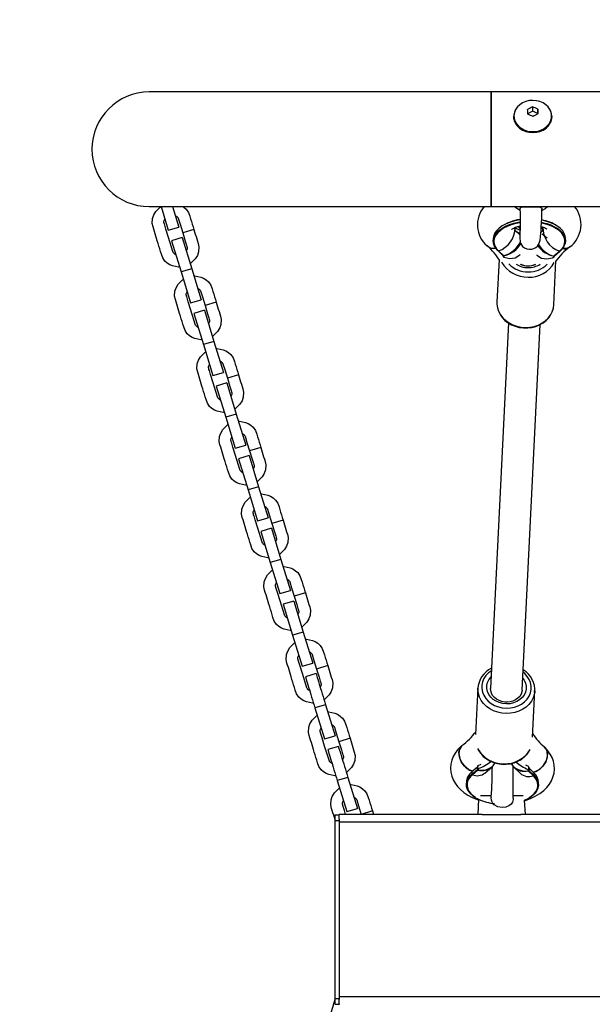
# Model space of a CAD drawing. Units: millimetres. Extents: x -4534 to 4839, y -3372 to 3798.
# Drawn here: x -1136 to -834, y 1848 to 2366 of the extents above; entities that cross this region are included whole.
import ezdxf

# ---------------------------------------------------------------- set-up
doc = ezdxf.new("R2010")
doc.units = ezdxf.units.MM
doc.layers.add('Opvangzone', color=7, linetype='Continuous', true_color=0x00a19a)
doc.layers.add('Toestel 2D', color=7, linetype='Continuous', lineweight=20)

# ---------------------------------------------------------------- blocks, each defined once
blk = doc.blocks.new('SPK-18008')
at = {"layer": 'Opvangzone', "linetype": 'Continuous', "lineweight": 25}
blk.add_arc((-1067.4, 2297.96), 1500, 90, 180, dxfattribs=at)
at = {"layer": 'Toestel 2D', "linetype": 'Continuous', "lineweight": 25}
for p, q in [((-887.4, 2328.11), (-1067.4, 2328.11)), ((752.6, 2328.11), (-887.4, 2328.11)), ((-887.4, 2267.81), (-887.4, 2328.11)), ((-887.4, 2328.11), (-887.4, 2297.96)), ((-865.54, 2317.92), (-867.99, 2316.62)), ((-865.54, 2320.23), (-865.54, 2317.92)), ((-862.82, 2316.75), (-865.54, 2317.92)), ((-862.82, 2319.07), (-862.82, 2316.75)), ((-862.81, 2316.48), (-862.82, 2316.75)), ((-875.4, 2315.32), (-875.4, 2314.99)), ((-855.4, 2314.99), (-855.4, 2315.32)), ((-887.4, 2297.96), (-887.4, 2267.81)), ((-1067.4, 2267.81), (-887.4, 2267.81)), ((-1061.17, 2267.74), (-1057.35, 2255.31)), ((-1055.08, 2267.81), (-1051.76, 2257.03)), ((-887.4, 2267.81), (752.6, 2267.81)), ((-1057.35, 2255.31), (-1051.76, 2257.03)), ((-1043.87, 2255.7), (-1049.75, 2253.9)), ((-874.67, 2255.24), (-874.69, 2256.92)), ((-874.67, 2255.24), (-872.29, 2252.96)), ((-861.07, 2254.26), (-860.07, 2255.12)), ((-860.07, 2255.12), (-860.09, 2256.8)), ((-1050.04, 2251.44), (-1055.63, 2249.72)), ((-1055.63, 2249.72), (-1050.62, 2233.4)), ((-1050.04, 2251.44), (-1045.03, 2235.11)), ((-886.2, 2250.8), (-886.19, 2249.62)), ((-848.19, 2249.96), (-848.2, 2251.14)), ((-883.7, 2244.53), (-881.1, 2242.04)), ((-883.49, 2244.5), (-880.89, 2242.01)), ((-854.23, 2241.8), (-851.39, 2244.24)), ((-854.03, 2241.82), (-851.19, 2244.26)), ((-883.19, 2239.99), (-884.29, 2217.57)), ((-881.11, 2242.05), (-881.04, 2241.57)), ((-881.11, 2242.04), (-881.1, 2242.04)), ((-880.89, 2242.01), (-880.84, 2241.95)), ((-880.84, 2241.95), (-880.83, 2241.93)), ((-880.83, 2241.93), (-880.81, 2241.88)), ((-880.81, 2241.88), (-880.71, 2241.19)), ((-854.49, 2240.98), (-854.32, 2241.66)), ((-854.33, 2216.1), (-853.19, 2239.17)), ((-854.32, 2241.66), (-854.3, 2241.72)), ((-854.3, 2241.72), (-854.28, 2241.74)), ((-854.28, 2241.74), (-854.23, 2241.8)), ((-854.15, 2241.33), (-854.03, 2241.82)), ((-854.04, 2241.82), (-854.04, 2241.82)), ((-1045.03, 2235.11), (-1050.62, 2233.4)), ((-1050.62, 2233.4), (-1045.6, 2217.07)), ((-1045.03, 2235.11), (-1040.01, 2218.79)), ((-1045.6, 2217.07), (-1040.01, 2218.79)), ((-1032.12, 2217.47), (-1038, 2215.66)), ((-1038.29, 2213.2), (-1043.88, 2211.49)), ((-1038.29, 2213.2), (-1033.28, 2196.88)), ((-1043.88, 2211.49), (-1038.87, 2195.16)), ((-878.18, 2206.53), (-887.65, 2014.16)), ((-870.97, 2013.34), (-861.5, 2205.71)), ((-1033.28, 2196.88), (-1038.87, 2195.16)), ((-1033.28, 2196.88), (-1028.26, 2180.56)), ((-1038.87, 2195.16), (-1033.85, 2178.84)), ((-1033.85, 2178.84), (-1028.26, 2180.56)), ((-1020.37, 2179.23), (-1026.25, 2177.43)), ((-1026.54, 2174.97), (-1032.13, 2173.25)), ((-1032.13, 2173.25), (-1027.11, 2156.93)), ((-1026.54, 2174.97), (-1021.53, 2158.64)), ((-1021.53, 2158.64), (-1027.11, 2156.93)), ((-1027.11, 2156.93), (-1022.1, 2140.6)), ((-1021.53, 2158.64), (-1016.51, 2142.32)), ((-1022.1, 2140.6), (-1016.51, 2142.32)), ((-1008.62, 2141), (-1014.5, 2139.19)), ((-1014.79, 2136.73), (-1020.38, 2135.02)), ((-1020.38, 2135.02), (-1015.36, 2118.69)), ((-1014.79, 2136.73), (-1009.78, 2120.41)), ((-1009.78, 2120.41), (-1015.36, 2118.69)), ((-1009.78, 2120.41), (-1004.76, 2104.08)), ((-1015.36, 2118.69), (-1010.35, 2102.37)), ((-1010.35, 2102.37), (-1004.76, 2104.08)), ((-1003.04, 2098.5), (-1008.63, 2096.78)), ((-1003.04, 2098.5), (-998.03, 2082.17)), ((-996.87, 2102.76), (-1002.75, 2100.96)), ((-1008.63, 2096.78), (-1003.61, 2080.46)), ((-998.03, 2082.17), (-1003.61, 2080.46)), ((-1003.61, 2080.46), (-998.6, 2064.13)), ((-998.03, 2082.17), (-993.01, 2065.85)), ((-998.6, 2064.13), (-993.01, 2065.85)), ((-985.12, 2064.53), (-991, 2062.72)), ((-991.29, 2060.26), (-996.88, 2058.55)), ((-996.88, 2058.55), (-991.86, 2042.22)), ((-991.29, 2060.26), (-986.28, 2043.94)), ((-986.28, 2043.94), (-991.86, 2042.22)), ((-991.86, 2042.22), (-986.85, 2025.9)), ((-986.28, 2043.94), (-981.26, 2027.61)), ((-986.85, 2025.9), (-981.26, 2027.61)), ((-973.37, 2026.29), (-979.25, 2024.48)), ((-979.54, 2022.03), (-985.13, 2020.31)), ((-894.29, 2014.49), (-895.49, 1990.07)), ((-894.3, 2014.02), (-894.29, 2014.49)), ((-865.53, 1988.59), (-864.33, 2013.01)), ((-974.53, 2005.7), (-980.11, 2003.99)), ((-974.53, 2005.7), (-969.51, 1989.38)), ((-980.11, 2003.99), (-975.1, 1987.66)), ((-975.1, 1987.66), (-969.51, 1989.38)), ((-961.62, 1988.06), (-967.5, 1986.25)), ((-967.79, 1983.79), (-973.38, 1982.08)), ((-894.1, 1973.74), (-892.56, 1974.47)), ((-869.32, 1974.09), (-867.84, 1973.29)), ((-894.6, 1972.78), (-897.44, 1970.36)), ((-897.44, 1969.18), (-894.6, 1971.6)), ((-897.44, 1970.36), (-897.44, 1969.18)), ((-894.54, 1972.91), (-897.38, 1970.5)), ((-894.34, 1971.25), (-897.18, 1968.84)), ((-894.57, 1972.8), (-894.6, 1972.78)), ((-894.6, 1971.6), (-894.6, 1972.78)), ((-894.6, 1971.6), (-894.58, 1971.62)), ((-894.58, 1971.62), (-894.57, 1971.63)), ((-894.57, 1972.8), (-894.56, 1972.81)), ((-894.56, 1971.66), (-894.57, 1971.63)), ((-894.55, 1972.84), (-894.56, 1971.66)), ((-894.56, 1972.81), (-894.55, 1972.84)), ((-894.56, 1971.66), (-894.43, 1972.17)), ((-894.42, 1973.4), (-894.55, 1972.89)), ((-894.42, 1973.35), (-894.55, 1972.84)), ((-894.43, 1972.17), (-894.42, 1973.35)), ((-894.29, 1971.31), (-894.34, 1971.25)), ((-894.28, 1971.33), (-894.29, 1971.31)), ((-894.25, 1971.39), (-894.28, 1971.33)), ((-894.08, 1972.07), (-894.25, 1971.39)), ((-890.6, 1969.76), (-887.05, 1972.78)), ((-875.64, 1973.14), (-875.8, 1973.1)), ((-875.35, 1972.8), (-872.08, 1969.64)), ((-872.08, 1969.64), (-872.08, 1969.64)), ((-867.76, 1970.93), (-867.87, 1971.61)), ((-867.74, 1970.87), (-867.76, 1970.93)), ((-867.73, 1970.85), (-867.74, 1970.87)), ((-867.69, 1970.79), (-867.73, 1970.85)), ((-865.09, 1968.28), (-867.69, 1970.79)), ((-867.45, 1972.4), (-867.53, 1972.91)), ((-867.53, 1972.88), (-867.53, 1971.7)), ((-867.45, 1972.37), (-867.53, 1972.88)), ((-867.53, 1971.7), (-867.45, 1971.19)), ((-864.86, 1969.93), (-867.46, 1972.43)), ((-867.45, 1972.37), (-867.45, 1972.4)), ((-867.45, 1971.19), (-867.45, 1972.37)), ((-867.45, 1972.37), (-867.44, 1972.34)), ((-867.44, 1971.16), (-867.45, 1971.19)), ((-867.43, 1972.33), (-867.44, 1972.34)), ((-867.44, 1971.15), (-867.44, 1971.16)), ((-867.44, 1971.15), (-867.42, 1971.12)), ((-867.41, 1972.3), (-867.43, 1972.33)), ((-867.41, 1972.3), (-867.42, 1971.12)), ((-867.42, 1971.12), (-864.82, 1968.61)), ((-864.81, 1969.79), (-867.41, 1972.3)), ((-864.81, 1969.79), (-864.82, 1968.61)), ((-962.78, 1967.47), (-968.36, 1965.75)), ((-968.36, 1965.75), (-963.35, 1949.43)), ((-962.78, 1967.47), (-957.76, 1951.14)), ((-900.38, 1964.9), (-900.39, 1963.72)), ((-862.39, 1963.56), (-862.38, 1964.73)), ((-893.91, 1955.92), (-894.31, 1947.96)), ((-893.01, 1957.96), (-887.1, 1957.96)), ((-875.84, 1957.96), (-870.55, 1957.96)), ((-869.31, 1947.96), (-869.68, 1955.47)), ((-891.97, 1947.96), (-967.4, 1947.96)), ((-967.4, 1947.96), (-967.4, 1947.69)), ((-963.35, 1949.43), (-957.76, 1951.14)), ((-949.87, 1949.82), (-955.75, 1948.01)), ((-949.87, 1949.82), (-949.3, 1947.96)), ((-891.97, 1947.96), (-871.65, 1947.96)), ((-625.97, 1947.96), (-871.65, 1947.96)), ((-969.4, 1947.76), (-967.4, 1947.76)), ((-969.4, 1944.76), (-969.4, 1947.76)), ((-969.4, 1851.16), (-969.4, 1944.76)), ((-969.4, 1944.76), (-967.4, 1944.76)), ((-967.4, 1945.41), (-967.4, 1947.69)), ((-967.4, 1945.41), (-967.4, 1943.96)), ((832.6, 1943.96), (-967.4, 1943.96)), ((-967.4, 1943.96), (-967.4, 1851.96)), ((-969.4, 1851.16), (-967.4, 1851.16)), ((-969.4, 1848.16), (-969.4, 1851.16)), ((832.6, 1851.96), (-967.4, 1851.96)), ((-967.4, 1851.96), (-967.4, 1850.52)), ((-967.4, 1848.23), (-967.4, 1850.52)), ((-969.4, 1848.16), (-967.4, 1848.16)), ((-967.4, 1848.23), (-967.4, 1847.96))]:
    blk.add_line(p, q, dxfattribs=at)
at = {"layer": 'Toestel 2D', "linetype": 'Continuous', "lineweight": 25, "flags": 128}
for points in [[(-870.74, 2322.36), (-872.23, 2321.4), (-873.47, 2320.22), (-874.42, 2318.87), (-875.04, 2317.39), (-875.31, 2315.84), (-875.23, 2314.28), (-874.79, 2312.76), (-874.01, 2311.34), (-872.92, 2310.06), (-871.55, 2308.98), (-869.97, 2308.13), (-868.22, 2307.54), (-866.37, 2307.24), (-864.48, 2307.24), (-862.63, 2307.53), (-860.88, 2308.11), (-859.29, 2308.95), (-857.92, 2310.03), (-856.82, 2311.3), (-856.03, 2312.72), (-855.58, 2314.24), (-855.49, 2315.8), (-855.75, 2317.35), (-856.36, 2318.83), (-857.3, 2320.18), (-858.53, 2321.37), (-860.01, 2322.34), (-861.69, 2323.06), (-863.5, 2323.5), (-865.37, 2323.66), (-867.25, 2323.51), (-869.06, 2323.08), (-870.74, 2322.36)], [(-855.4, 2315.32), (-855.51, 2314.12), (-855.96, 2312.59), (-856.75, 2311.15), (-857.86, 2309.87), (-859.24, 2308.79), (-860.84, 2307.94), (-862.61, 2307.36), (-864.48, 2307.06), (-866.38, 2307.07), (-868.24, 2307.37), (-870.01, 2307.96), (-871.6, 2308.81), (-872.97, 2309.91), (-874.07, 2311.19), (-874.86, 2312.63), (-875.3, 2314.16), (-875.4, 2315.32)], [(-875.4, 2314.99), (-875.39, 2314.62), (-875.12, 2313.06), (-874.51, 2311.57), (-873.56, 2310.2), (-872.32, 2309.01), (-870.83, 2308.03), (-869.14, 2307.3), (-867.32, 2306.85), (-865.43, 2306.7), (-863.53, 2306.85), (-861.71, 2307.29), (-860.02, 2308)], [(-1051.42, 2236.03), (-1051.89, 2235.97), (-1055.1, 2236.58), (-1056.5, 2237.2), (-1057.86, 2238.09), (-1059.08, 2239.14), (-1060.27, 2240.83), (-1060.96, 2242.71), (-1061.4, 2244.13), (-1061.83, 2245.54), (-1062.27, 2246.96), (-1062.7, 2248.37), (-1063.14, 2249.78), (-1063.51, 2251), (-1063.88, 2252.21), (-1064.25, 2253.42), (-1064.63, 2254.63), (-1065, 2255.84), (-1065.37, 2257.05), (-1065.79, 2258.81), (-1065.62, 2261.5), (-1064.99, 2263.36), (-1063.9, 2265.22), (-1061.59, 2267.53), (-1061.17, 2267.74)], [(-1049.78, 2267.81), (-1049.15, 2267.4), (-1047.93, 2266.34), (-1046.74, 2264.67), (-1046.04, 2262.77), (-1045.61, 2261.36), (-1045.17, 2259.95), (-1044.74, 2258.53), (-1044.3, 2257.12), (-1043.87, 2255.7)], [(-872.02, 2265.71), (-873.83, 2266.72), (-875.23, 2267.81)], [(-872.27, 2257.54), (-872.29, 2255.38), (-872.29, 2253.06), (-872.25, 2251.28), (-872.06, 2249.31), (-871.83, 2248.49), (-871.41, 2247.65), (-870.73, 2246.83), (-869.78, 2246.1), (-868.58, 2245.57), (-867.22, 2245.33), (-865.88, 2245.42), (-864.79, 2245.75), (-863.78, 2246.3), (-862.94, 2247.03), (-862.32, 2247.84), (-861.78, 2249.02), (-861.52, 2250.1), (-861.28, 2251.79), (-861.1, 2253.78), (-861.01, 2255.28), (-860.91, 2257.08), (-860.8, 2259.43), (-860.71, 2261.57), (-860.63, 2264.04), (-860.56, 2266.43)], [(-872.14, 2266.34), (-872.13, 2264.44), (-872.12, 2262.37), (-872.12, 2260.75), (-872.12, 2259.14), (-872.12, 2257.6), (-872.13, 2256.08), (-872.15, 2254), (-872.14, 2252.78), (-872.08, 2252.55), (-872.04, 2252.55)], [(-872.05, 2266.34), (-872.08, 2266.82), (-871.67, 2267.33), (-870.86, 2267.59), (-869.72, 2267.67), (-868.12, 2267.66), (-866.08, 2267.63), (-863.89, 2267.63), (-862.02, 2267.57), (-861.1, 2267.35), (-860.62, 2266.88), (-860.59, 2266.43)], [(-857.42, 2267.81), (-858.96, 2266.6), (-860.76, 2265.62)], [(-1053.43, 2242.56), (-1053.64, 2242.65), (-1054.13, 2242.99), (-1054.45, 2243.24), (-1054.62, 2243.39), (-1054.77, 2243.6), (-1054.94, 2244.07), (-1057.25, 2251.59), (-1058.56, 2255.83), (-1059.21, 2257.96), (-1059.41, 2258.63), (-1059.5, 2258.92), (-1059.56, 2259.1), (-1059.69, 2259.59), (-1059.68, 2259.86), (-1059.63, 2260.08), (-1059.14, 2261.13)], [(-1053.58, 2262.93), (-1053.36, 2262.84), (-1052.87, 2262.5), (-1052.55, 2262.25), (-1052.39, 2262.1), (-1052.23, 2261.88), (-1052.16, 2261.71), (-1052.13, 2261.6), (-1051.15, 2258.45), (-1049.75, 2253.9)], [(-872.14, 2260.85), (-873.06, 2260.7), (-875.45, 2260.16), (-877.7, 2259.46), (-879.75, 2258.6), (-881.57, 2257.6), (-883.12, 2256.47), (-884.38, 2255.24), (-885.32, 2253.94), (-885.93, 2252.58), (-886.19, 2251.19), (-886.2, 2250.8)], [(-883.76, 2244.67), (-884.87, 2245.92), (-885.65, 2247.25), (-886.09, 2248.62), (-886.18, 2250.01), (-885.92, 2251.4), (-885.31, 2252.76), (-884.37, 2254.07), (-883.11, 2255.29), (-881.56, 2256.42), (-879.74, 2257.42), (-877.69, 2258.28), (-875.44, 2258.98), (-873.05, 2259.52), (-872.16, 2259.67)], [(-872.14, 2259.24), (-874.38, 2258.81), (-876.72, 2258.16), (-878.88, 2257.34), (-880.81, 2256.37), (-882.47, 2255.26), (-883.82, 2254.03), (-884.85, 2252.72), (-885.53, 2251.35), (-885.85, 2249.94), (-885.86, 2248.99)], [(-860.78, 2259.5), (-860.38, 2259.42), (-858.03, 2258.85), (-855.86, 2258.11), (-853.9, 2257.21), (-852.18, 2256.18), (-850.74, 2255.03), (-849.6, 2253.79), (-848.79, 2252.47), (-848.31, 2251.1), (-848.19, 2249.71), (-848.42, 2248.32), (-848.99, 2246.95), (-849.9, 2245.64), (-851.13, 2244.4)], [(-848.51, 2250.02), (-848.67, 2251.05), (-849.22, 2252.44), (-850.12, 2253.76), (-851.35, 2255.01), (-852.9, 2256.14), (-854.73, 2257.15), (-856.8, 2258), (-859.08, 2258.69), (-860.76, 2259.06)], [(-848.2, 2251.14), (-848.33, 2252.28), (-848.8, 2253.65), (-849.61, 2254.97), (-850.75, 2256.21), (-852.19, 2257.36), (-853.91, 2258.39), (-855.87, 2259.28), (-858.04, 2260.02), (-860.39, 2260.6), (-860.69, 2260.66)], [(-1049.75, 2253.9), (-1048.45, 2249.65), (-1047.8, 2247.53), (-1047.59, 2246.86), (-1047.5, 2246.56), (-1047.45, 2246.39), (-1047.32, 2245.9), (-1047.33, 2245.63), (-1047.38, 2245.41), (-1047.87, 2244.36)], [(-1043.87, 2255.7), (-1043.5, 2254.49), (-1043.12, 2253.28), (-1042.75, 2252.07), (-1042.38, 2250.86), (-1042.01, 2249.65), (-1041.64, 2248.43), (-1041.21, 2246.68), (-1041.39, 2243.99), (-1042.02, 2242.13), (-1043.11, 2240.26), (-1045.41, 2237.96), (-1045.84, 2237.75)], [(-876.53, 2255.75), (-876.53, 2255.74), (-876.4, 2255.86), (-876.02, 2256.12), (-875.37, 2256.48), (-874.46, 2256.88), (-873.3, 2257.28), (-872.12, 2257.58)], [(-872.28, 2256.49), (-872.33, 2256.58), (-873.01, 2257.36)], [(-860.07, 2255.12), (-860.66, 2254.67), (-860.93, 2254.5)], [(-860.9, 2257.29), (-860.5, 2257.17), (-859.42, 2256.76), (-858.63, 2256.38), (-858.15, 2256.07), (-857.96, 2255.92), (-857.97, 2255.93)], [(-860.09, 2256.8), (-860.68, 2256.36), (-860.83, 2256.26)], [(-845.89, 2246.58), (-845.95, 2246.5), (-847.75, 2245.65), (-849.92, 2245.64)], [(-880.71, 2241.19), (-877.57, 2240.41), (-874.68, 2240.83), (-872.21, 2242.39), (-872.13, 2242.52)], [(-863.35, 2242.46), (-863.19, 2242.24), (-860.75, 2240.72), (-857.95, 2240.24), (-855, 2240.78), (-854.49, 2240.98)], [(-854.04, 2241.81), (-854.04, 2241.81), (-854.03, 2241.82)], [(-1039.67, 2197.79), (-1040.14, 2197.73), (-1043.35, 2198.35), (-1044.75, 2198.96), (-1046.11, 2199.86), (-1047.33, 2200.91), (-1048.52, 2202.59), (-1049.21, 2204.48), (-1049.65, 2205.89), (-1050.08, 2207.31), (-1050.52, 2208.72), (-1050.95, 2210.13), (-1051.39, 2211.55), (-1051.76, 2212.76), (-1052.13, 2213.97), (-1052.5, 2215.18), (-1052.88, 2216.4), (-1053.25, 2217.6), (-1053.62, 2218.82), (-1054.04, 2220.57), (-1053.87, 2223.26), (-1053.24, 2225.12), (-1052.14, 2226.99), (-1049.84, 2229.3), (-1049.42, 2229.51)], [(-1043.83, 2231.22), (-1043.36, 2231.29), (-1040.16, 2230.67), (-1038.76, 2230.06), (-1037.4, 2229.16), (-1036.18, 2228.11), (-1034.99, 2226.43), (-1034.29, 2224.54), (-1033.86, 2223.12), (-1033.42, 2221.71), (-1032.99, 2220.3), (-1032.55, 2218.88), (-1032.12, 2217.47)], [(-1041.68, 2204.32), (-1041.89, 2204.42), (-1042.38, 2204.75), (-1042.7, 2205), (-1042.87, 2205.15), (-1043.02, 2205.37), (-1043.19, 2205.84), (-1045.5, 2213.36), (-1046.81, 2217.6), (-1047.46, 2219.72), (-1047.66, 2220.39), (-1047.75, 2220.69), (-1047.81, 2220.86), (-1047.94, 2221.36), (-1047.93, 2221.62), (-1047.87, 2221.84), (-1047.39, 2222.89)], [(-1041.83, 2224.69), (-1041.61, 2224.6), (-1041.12, 2224.26), (-1040.8, 2224.01), (-1040.64, 2223.87), (-1040.48, 2223.64), (-1040.41, 2223.47), (-1040.38, 2223.37), (-1039.4, 2220.21), (-1038, 2215.66)], [(-1032.12, 2217.47), (-1031.75, 2216.26), (-1031.37, 2215.05), (-1031, 2213.83), (-1030.63, 2212.62), (-1030.26, 2211.41), (-1029.89, 2210.2), (-1029.46, 2208.44), (-1029.64, 2205.75), (-1030.27, 2203.9), (-1031.36, 2202.03), (-1033.66, 2199.72), (-1034.09, 2199.51)], [(-884.25, 2217.79), (-884.29, 2216.39), (-884.02, 2214.52), (-883.45, 2212.71), (-882.59, 2210.99), (-881.45, 2209.38), (-880.05, 2207.93), (-878.42, 2206.67), (-876.6, 2205.62), (-874.62, 2204.8), (-872.53, 2204.24), (-870.37, 2203.94), (-869.23, 2203.9)], [(-884.29, 2217.57), (-884.29, 2216.47), (-884.01, 2214.55), (-883.38, 2212.68), (-882.43, 2210.91), (-881.17, 2209.28), (-879.62, 2207.82), (-877.84, 2206.58), (-875.86, 2205.58), (-873.72, 2204.84), (-871.49, 2204.38), (-869.2, 2204.21)], [(-1038, 2215.66), (-1036.7, 2211.42), (-1036.05, 2209.29), (-1035.84, 2208.63), (-1035.75, 2208.33), (-1035.7, 2208.15), (-1035.57, 2207.66), (-1035.57, 2207.39), (-1035.63, 2207.18), (-1036.12, 2206.13)], [(-869.23, 2203.9), (-868.03, 2203.93), (-865.87, 2204.2), (-863.77, 2204.74), (-861.8, 2205.54), (-859.98, 2206.58), (-858.36, 2207.85), (-856.97, 2209.32), (-855.86, 2210.94), (-855.03, 2212.69), (-854.52, 2214.53), (-854.35, 2216.07)], [(-869.2, 2204.21), (-866.91, 2204.34), (-864.68, 2204.77), (-862.55, 2205.47), (-860.59, 2206.44), (-858.83, 2207.66), (-857.32, 2209.09), (-856.08, 2210.7), (-855.16, 2212.46), (-854.57, 2214.31), (-854.33, 2216.1)], [(-1032.08, 2192.99), (-1031.61, 2193.05), (-1028.41, 2192.43), (-1027.01, 2191.82), (-1025.64, 2190.93), (-1024.43, 2189.87), (-1023.24, 2188.19), (-1022.54, 2186.3), (-1022.11, 2184.89), (-1021.67, 2183.48), (-1021.24, 2182.06), (-1020.8, 2180.65), (-1020.37, 2179.23)], [(-1027.92, 2159.56), (-1028.39, 2159.49), (-1031.6, 2160.11), (-1033, 2160.73), (-1034.36, 2161.62), (-1035.58, 2162.67), (-1036.77, 2164.36), (-1037.46, 2166.24), (-1037.9, 2167.66), (-1038.33, 2169.07), (-1038.77, 2170.49), (-1039.2, 2171.9), (-1039.64, 2173.31), (-1040.01, 2174.52), (-1040.38, 2175.74), (-1040.75, 2176.95), (-1041.13, 2178.16), (-1041.5, 2179.37), (-1041.87, 2180.58), (-1042.29, 2182.34), (-1042.12, 2185.03), (-1041.49, 2186.89), (-1040.39, 2188.75), (-1038.09, 2191.06), (-1037.67, 2191.27)], [(-1030.08, 2186.46), (-1029.86, 2186.37), (-1029.37, 2186.03), (-1029.05, 2185.78), (-1028.89, 2185.63), (-1028.73, 2185.41), (-1028.66, 2185.24), (-1028.63, 2185.13), (-1027.65, 2181.98), (-1026.25, 2177.43)], [(-1029.93, 2166.09), (-1030.14, 2166.18), (-1030.63, 2166.52), (-1030.95, 2166.77), (-1031.12, 2166.92), (-1031.27, 2167.13), (-1031.44, 2167.6), (-1033.75, 2175.12), (-1035.05, 2179.36), (-1035.71, 2181.49), (-1035.91, 2182.15), (-1036, 2182.45), (-1036.06, 2182.63), (-1036.19, 2183.12), (-1036.18, 2183.39), (-1036.12, 2183.61), (-1035.64, 2184.66)], [(-1026.25, 2177.43), (-1024.95, 2173.18), (-1024.3, 2171.06), (-1024.09, 2170.39), (-1024, 2170.09), (-1023.95, 2169.92), (-1023.82, 2169.43), (-1023.82, 2169.16), (-1023.88, 2168.94), (-1024.37, 2167.89)], [(-1020.37, 2179.23), (-1020, 2178.02), (-1019.62, 2176.81), (-1019.25, 2175.6), (-1018.88, 2174.39), (-1018.51, 2173.18), (-1018.13, 2171.96), (-1017.71, 2170.21), (-1017.89, 2167.52), (-1018.52, 2165.66), (-1019.61, 2163.79), (-1021.91, 2161.49), (-1022.34, 2161.27)], [(-1016.17, 2121.32), (-1016.64, 2121.26), (-1019.85, 2121.88), (-1021.25, 2122.49), (-1022.61, 2123.38), (-1023.83, 2124.44), (-1025.02, 2126.12), (-1025.71, 2128.01), (-1026.15, 2129.42), (-1026.58, 2130.84), (-1027.02, 2132.25), (-1027.45, 2133.66), (-1027.89, 2135.08), (-1028.26, 2136.29), (-1028.63, 2137.5), (-1029, 2138.71), (-1029.38, 2139.93), (-1029.75, 2141.13), (-1030.12, 2142.35), (-1030.54, 2144.1), (-1030.37, 2146.79), (-1029.74, 2148.65), (-1028.64, 2150.52), (-1026.34, 2152.83), (-1025.92, 2153.04)], [(-1020.33, 2154.75), (-1019.86, 2154.82), (-1016.66, 2154.2), (-1015.26, 2153.59), (-1013.89, 2152.69), (-1012.68, 2151.64), (-1011.49, 2149.96), (-1010.79, 2148.07), (-1010.36, 2146.65), (-1009.92, 2145.24), (-1009.49, 2143.83), (-1009.05, 2142.41), (-1008.62, 2141)], [(-1018.18, 2127.85), (-1018.39, 2127.95), (-1018.88, 2128.28), (-1019.2, 2128.53), (-1019.37, 2128.68), (-1019.52, 2128.9), (-1019.69, 2129.37), (-1022, 2136.89), (-1023.3, 2141.13), (-1023.96, 2143.25), (-1024.16, 2143.92), (-1024.25, 2144.22), (-1024.31, 2144.39), (-1024.43, 2144.89), (-1024.43, 2145.15), (-1024.37, 2145.37), (-1023.89, 2146.42)], [(-1018.32, 2148.22), (-1018.11, 2148.13), (-1017.62, 2147.79), (-1017.3, 2147.54), (-1017.14, 2147.4), (-1016.98, 2147.17), (-1016.91, 2147), (-1016.88, 2146.9), (-1015.9, 2143.74), (-1014.5, 2139.19)], [(-1008.62, 2141), (-1008.25, 2139.79), (-1007.87, 2138.58), (-1007.5, 2137.36), (-1007.13, 2136.15), (-1006.76, 2134.94), (-1006.38, 2133.73), (-1005.96, 2131.97), (-1006.13, 2129.28), (-1006.77, 2127.43), (-1007.86, 2125.56), (-1010.16, 2123.25), (-1010.59, 2123.04)], [(-1014.5, 2139.19), (-1013.2, 2134.95), (-1012.55, 2132.82), (-1012.34, 2132.15), (-1012.25, 2131.86), (-1012.2, 2131.68), (-1012.07, 2131.19), (-1012.07, 2130.92), (-1012.13, 2130.71), (-1012.62, 2129.66)], [(-1004.42, 2083.09), (-1004.89, 2083.02), (-1008.09, 2083.64), (-1009.5, 2084.26), (-1010.86, 2085.15), (-1012.08, 2086.2), (-1013.27, 2087.89), (-1013.96, 2089.77), (-1014.4, 2091.19), (-1014.83, 2092.6), (-1015.27, 2094.01), (-1015.7, 2095.43), (-1016.14, 2096.84), (-1016.51, 2098.05), (-1016.88, 2099.27), (-1017.25, 2100.48), (-1017.63, 2101.69), (-1018, 2102.9), (-1018.37, 2104.11), (-1018.79, 2105.87), (-1018.62, 2108.56), (-1017.99, 2110.42), (-1016.89, 2112.28), (-1014.59, 2114.59), (-1014.17, 2114.8)], [(-1008.58, 2116.52), (-1008.11, 2116.58), (-1004.91, 2115.96), (-1003.51, 2115.35), (-1002.14, 2114.46), (-1000.93, 2113.4), (-999.74, 2111.72), (-999.04, 2109.83), (-998.61, 2108.42), (-998.17, 2107.01), (-997.74, 2105.59), (-997.3, 2104.18), (-996.87, 2102.76)], [(-1006.57, 2109.99), (-1006.36, 2109.9), (-1005.87, 2109.56), (-1005.55, 2109.31), (-1005.39, 2109.16), (-1005.23, 2108.94), (-1005.16, 2108.77), (-1005.13, 2108.66), (-1004.15, 2105.51), (-1002.75, 2100.96)], [(-1006.43, 2089.62), (-1006.64, 2089.71), (-1007.13, 2090.05), (-1007.45, 2090.3), (-1007.62, 2090.45), (-1007.77, 2090.66), (-1007.94, 2091.13), (-1010.25, 2098.65), (-1011.55, 2102.89), (-1012.21, 2105.02), (-1012.41, 2105.68), (-1012.5, 2105.98), (-1012.56, 2106.16), (-1012.68, 2106.65), (-1012.68, 2106.92), (-1012.62, 2107.14), (-1012.14, 2108.19)], [(-1002.75, 2100.96), (-1001.45, 2096.71), (-1000.8, 2094.59), (-1000.59, 2093.92), (-1000.5, 2093.62), (-1000.45, 2093.45), (-1000.32, 2092.96), (-1000.32, 2092.69), (-1000.38, 2092.47), (-1000.87, 2091.42)], [(-996.87, 2102.76), (-996.5, 2101.55), (-996.12, 2100.34), (-995.75, 2099.13), (-995.38, 2097.92), (-995.01, 2096.71), (-994.63, 2095.49), (-994.21, 2093.74), (-994.38, 2091.05), (-995.02, 2089.19), (-996.11, 2087.32), (-998.41, 2085.02), (-998.83, 2084.8)], [(-996.83, 2078.28), (-996.36, 2078.35), (-993.16, 2077.73), (-991.76, 2077.12), (-990.39, 2076.22), (-989.18, 2075.17), (-987.99, 2073.49), (-987.29, 2071.6), (-986.86, 2070.18), (-986.42, 2068.77), (-985.99, 2067.36), (-985.55, 2065.94), (-985.12, 2064.53)], [(-992.67, 2044.85), (-993.14, 2044.79), (-996.34, 2045.41), (-997.75, 2046.02), (-999.11, 2046.91), (-1000.33, 2047.97), (-1001.52, 2049.65), (-1002.21, 2051.54), (-1002.65, 2052.95), (-1003.08, 2054.37), (-1003.52, 2055.78), (-1003.95, 2057.19), (-1004.39, 2058.61), (-1004.76, 2059.82), (-1005.13, 2061.03), (-1005.5, 2062.24), (-1005.87, 2063.46), (-1006.25, 2064.66), (-1006.62, 2065.88), (-1007.04, 2067.63), (-1006.87, 2070.32), (-1006.24, 2072.18), (-1005.14, 2074.05), (-1002.84, 2076.36), (-1002.42, 2076.57)], [(-994.68, 2051.38), (-994.89, 2051.48), (-995.38, 2051.81), (-995.7, 2052.06), (-995.87, 2052.21), (-996.02, 2052.43), (-996.19, 2052.9), (-998.5, 2060.42), (-999.8, 2064.66), (-1000.46, 2066.78), (-1000.66, 2067.45), (-1000.75, 2067.75), (-1000.81, 2067.92), (-1000.93, 2068.41), (-1000.93, 2068.68), (-1000.87, 2068.9), (-1000.39, 2069.95)], [(-994.82, 2071.75), (-994.61, 2071.66), (-994.12, 2071.32), (-993.8, 2071.07), (-993.64, 2070.93), (-993.48, 2070.7), (-993.41, 2070.53), (-993.38, 2070.43), (-992.4, 2067.27), (-991, 2062.72)], [(-991, 2062.72), (-989.7, 2058.48), (-989.05, 2056.35), (-988.84, 2055.68), (-988.75, 2055.39), (-988.7, 2055.21), (-988.57, 2054.72), (-988.57, 2054.45), (-988.63, 2054.24), (-989.12, 2053.19)], [(-985.12, 2064.53), (-984.75, 2063.32), (-984.37, 2062.1), (-984, 2060.89), (-983.63, 2059.68), (-983.26, 2058.47), (-982.88, 2057.26), (-982.46, 2055.5), (-982.63, 2052.81), (-983.27, 2050.96), (-984.36, 2049.09), (-986.66, 2046.78), (-987.08, 2046.57)], [(-980.92, 2006.62), (-981.39, 2006.55), (-984.59, 2007.17), (-986, 2007.79), (-987.36, 2008.68), (-988.58, 2009.73), (-989.76, 2011.42), (-990.46, 2013.3), (-990.9, 2014.72), (-991.33, 2016.13), (-991.77, 2017.54), (-992.2, 2018.96), (-992.63, 2020.37), (-993.01, 2021.58), (-993.38, 2022.8), (-993.75, 2024.01), (-994.12, 2025.22), (-994.5, 2026.43), (-994.87, 2027.64), (-995.29, 2029.4), (-995.12, 2032.09), (-994.48, 2033.95), (-993.39, 2035.81), (-991.09, 2038.12), (-990.67, 2038.33)], [(-985.08, 2040.05), (-984.61, 2040.11), (-981.41, 2039.49), (-980.01, 2038.88), (-978.64, 2037.99), (-977.43, 2036.93), (-976.24, 2035.25), (-975.54, 2033.36), (-975.11, 2031.95), (-974.67, 2030.54), (-974.24, 2029.12), (-973.8, 2027.71), (-973.37, 2026.29)], [(-982.93, 2013.15), (-983.14, 2013.24), (-983.63, 2013.58), (-983.95, 2013.83), (-984.12, 2013.98), (-984.27, 2014.19), (-984.44, 2014.66), (-986.75, 2022.18), (-988.05, 2026.42), (-988.71, 2028.55), (-988.91, 2029.21), (-989, 2029.51), (-989.06, 2029.69), (-989.18, 2030.18), (-989.18, 2030.45), (-989.12, 2030.67), (-988.63, 2031.72)], [(-983.07, 2033.52), (-982.86, 2033.43), (-982.37, 2033.09), (-982.05, 2032.84), (-981.89, 2032.69), (-981.73, 2032.47), (-981.66, 2032.3), (-981.62, 2032.19), (-980.65, 2029.04), (-979.25, 2024.48)], [(-973.37, 2026.29), (-972.99, 2025.08), (-972.62, 2023.87), (-972.25, 2022.66), (-971.88, 2021.45), (-971.51, 2020.24), (-971.13, 2019.02), (-970.71, 2017.27), (-970.88, 2014.58), (-971.52, 2012.72), (-972.61, 2010.85), (-974.91, 2008.55), (-975.33, 2008.33)], [(-979.54, 2022.03), (-979.38, 2021.49), (-978.93, 2020.02), (-978.63, 2019.07), (-978.26, 2017.87), (-977.86, 2016.56), (-977.29, 2014.7), (-976.7, 2012.77), (-976.26, 2011.36), (-975.83, 2009.95), (-975.39, 2008.53), (-974.96, 2007.12), (-974.53, 2005.7)], [(-979.25, 2024.48), (-977.95, 2020.24), (-977.3, 2018.12), (-977.09, 2017.45), (-977, 2017.15), (-976.94, 2016.98), (-976.82, 2016.49), (-976.82, 2016.22), (-976.88, 2016), (-977.37, 2014.95)], [(-887.18, 2023.61), (-887.2, 2023.6), (-888.78, 2022.41), (-890.11, 2021), (-891.14, 2019.43), (-891.84, 2017.74), (-892.2, 2015.96), (-892.21, 2014.15), (-891.86, 2012.37), (-891.17, 2010.65), (-890.16, 2009.04), (-888.85, 2007.59), (-887.27, 2006.34), (-885.48, 2005.32), (-883.52, 2004.56), (-881.44, 2004.08), (-879.3, 2003.89)], [(-879.3, 2003.89), (-877.16, 2004.01), (-875.08, 2004.41), (-873.11, 2005.1), (-871.31, 2006.06), (-869.72, 2007.26), (-868.4, 2008.66), (-867.37, 2010.23), (-866.67, 2011.93), (-866.31, 2013.7), (-866.3, 2015.51), (-866.64, 2017.3), (-867.33, 2019.02), (-868.35, 2020.62), (-869.66, 2022.07), (-870.5, 2022.79)], [(-985.13, 2020.31), (-984.96, 2019.77), (-984.51, 2018.31), (-984.22, 2017.35), (-983.85, 2016.15), (-983.45, 2014.85), (-982.88, 2012.98), (-982.29, 2011.06), (-981.85, 2009.64), (-981.42, 2008.23), (-980.98, 2006.81), (-980.55, 2005.4), (-980.11, 2003.99)], [(-879.29, 2006.12), (-881.19, 2006.3), (-883.03, 2006.78), (-884.73, 2007.52), (-886.25, 2008.52), (-887.53, 2009.73), (-888.53, 2011.11), (-889.22, 2012.62), (-889.56, 2014.21), (-889.55, 2015.81), (-889.2, 2017.39), (-888.5, 2018.87), (-887.49, 2020.22), (-887.34, 2020.38)], [(-870.66, 2019.56), (-869.98, 2018.55), (-869.29, 2017.04), (-868.95, 2015.46), (-868.96, 2013.85), (-869.31, 2012.28), (-870.01, 2010.79), (-871.02, 2009.44), (-872.31, 2008.27), (-873.84, 2007.33), (-875.55, 2006.65), (-877.39, 2006.24), (-879.29, 2006.12)], [(-879.36, 2001.13), (-881.65, 2001.32), (-883.88, 2001.8), (-886.01, 2002.56), (-887.98, 2003.58), (-889.74, 2004.84), (-891.27, 2006.31), (-892.51, 2007.95), (-893.44, 2009.73), (-894.04, 2011.6), (-894.29, 2013.53), (-894.3, 2014.02)], [(-871, 2013.34), (-871.08, 2012.49), (-871.51, 2011.24), (-872.24, 2010.08), (-873.23, 2009.06), (-874.45, 2008.22), (-875.84, 2007.59), (-877.37, 2007.19), (-878.87, 2007.04), (-879.31, 2007.04), (-880.1, 2007.09), (-881.67, 2007.36), (-883.16, 2007.87), (-884.49, 2008.59), (-885.63, 2009.5), (-886.54, 2010.54), (-887.19, 2011.69), (-887.56, 2012.92), (-887.64, 2014.16)], [(-864.39, 2012.23), (-864.6, 2011.09), (-865.21, 2009.24), (-866.16, 2007.49), (-867.41, 2005.89), (-868.95, 2004.48), (-870.72, 2003.28), (-872.7, 2002.33), (-874.83, 2001.64), (-877.07, 2001.24), (-879.36, 2001.13)], [(-864.33, 2013.01), (-864.33, 2013.01), (-864.39, 2012.23)], [(-969.17, 1968.38), (-969.64, 1968.32), (-972.84, 1968.94), (-974.25, 1969.55), (-975.61, 1970.44), (-976.83, 1971.5), (-978.01, 1973.18), (-978.71, 1975.07), (-979.15, 1976.48), (-979.58, 1977.9), (-980.02, 1979.31), (-980.45, 1980.72), (-980.88, 1982.14), (-981.26, 1983.35), (-981.63, 1984.56), (-982, 1985.77), (-982.37, 1986.98), (-982.75, 1988.19), (-983.12, 1989.41), (-983.54, 1991.16), (-983.37, 1993.85), (-982.73, 1995.71), (-981.64, 1997.58), (-979.34, 1999.89), (-978.92, 2000.1)], [(-973.33, 2001.81), (-972.86, 2001.88), (-969.66, 2001.26), (-968.25, 2000.64), (-966.89, 1999.75), (-965.67, 1998.7), (-964.49, 1997.02), (-963.79, 1995.13), (-963.36, 1993.71), (-962.92, 1992.3), (-962.49, 1990.89), (-962.05, 1989.47), (-961.62, 1988.06)], [(-971.32, 1995.28), (-971.11, 1995.19), (-970.62, 1994.85), (-970.3, 1994.6), (-970.14, 1994.46), (-969.98, 1994.23), (-969.91, 1994.06), (-969.87, 1993.96), (-968.9, 1990.8), (-967.5, 1986.25)], [(-971.18, 1974.91), (-971.39, 1975.01), (-971.88, 1975.34), (-972.2, 1975.59), (-972.37, 1975.74), (-972.52, 1975.96), (-972.69, 1976.43), (-975, 1983.95), (-976.3, 1988.19), (-976.96, 1990.31), (-977.16, 1990.98), (-977.25, 1991.28), (-977.31, 1991.45), (-977.43, 1991.94), (-977.43, 1992.21), (-977.37, 1992.43), (-976.88, 1993.48)], [(-967.5, 1986.25), (-966.2, 1982.01), (-965.55, 1979.88), (-965.34, 1979.21), (-965.25, 1978.92), (-965.19, 1978.74), (-965.07, 1978.25), (-965.07, 1977.98), (-965.13, 1977.77), (-965.62, 1976.71)], [(-961.62, 1988.06), (-961.24, 1986.85), (-960.87, 1985.63), (-960.5, 1984.42), (-960.13, 1983.21), (-959.76, 1982), (-959.38, 1980.79), (-958.96, 1979.03), (-959.13, 1976.34), (-959.77, 1974.49), (-960.86, 1972.62), (-963.16, 1970.31), (-963.58, 1970.1)], [(-902.7, 1984.2), (-903.4, 1983.6), (-904.98, 1981.97), (-906.27, 1980.24), (-907.29, 1978.42), (-908.04, 1976.53), (-908.54, 1974.39), (-908.7, 1972.25), (-908.54, 1970.16), (-908.08, 1968.14), (-907.34, 1966.22), (-906.32, 1964.38), (-905.05, 1962.65), (-903.51, 1961.03), (-901.69, 1959.52), (-899.61, 1958.13), (-897.29, 1956.91), (-894.75, 1955.86), (-893.93, 1955.6)], [(-897.18, 1970.67), (-899.3, 1971.67), (-901.41, 1973.44), (-903.06, 1975.7), (-904.08, 1978.2), (-904.34, 1980.64), (-903.82, 1982.76), (-902.58, 1984.31), (-902.55, 1984.32)], [(-902.66, 1984.15), (-903.01, 1983.93), (-904.05, 1982.19), (-904.34, 1979.96), (-903.86, 1977.47), (-902.64, 1975.02), (-900.84, 1972.87), (-898.65, 1971.28), (-897.12, 1970.71)], [(-973.38, 1982.08), (-973.21, 1981.53), (-972.76, 1980.07), (-972.47, 1979.12), (-972.1, 1977.92), (-971.7, 1976.61), (-971.13, 1974.75), (-970.54, 1972.82), (-970.1, 1971.41), (-969.67, 1969.99), (-969.23, 1968.58), (-968.8, 1967.17), (-968.36, 1965.75)], [(-967.79, 1983.79), (-967.63, 1983.25), (-967.18, 1981.79), (-966.88, 1980.83), (-966.51, 1979.63), (-966.11, 1978.33), (-965.54, 1976.46), (-964.95, 1974.54), (-964.51, 1973.12), (-964.08, 1971.71), (-963.64, 1970.3), (-963.21, 1968.88), (-962.78, 1967.47)], [(-894.18, 1982), (-893.97, 1981.55), (-892.84, 1979.94), (-891.46, 1978.48), (-889.85, 1977.2), (-888.04, 1976.13), (-886.08, 1975.3), (-883.99, 1974.72), (-881.83, 1974.4), (-880.69, 1974.34), (-879.49, 1974.36), (-877.33, 1974.61), (-875.23, 1975.13), (-873.24, 1975.91), (-871.41, 1976.94), (-869.77, 1978.19), (-868.37, 1979.64), (-867.23, 1981.26), (-867.05, 1981.64)], [(-869.67, 1955.24), (-869.23, 1955.36), (-866.59, 1956.32), (-864.08, 1957.5), (-861.73, 1958.91), (-859.62, 1960.55), (-858, 1962.16), (-856.65, 1963.87), (-855.58, 1965.67), (-854.78, 1967.55), (-854.22, 1969.69), (-854.01, 1971.83), (-854.12, 1973.93), (-854.53, 1975.96), (-855.23, 1977.9), (-856.2, 1979.75), (-857.43, 1981.5), (-858.93, 1983.14), (-859.08, 1983.29)], [(-865.12, 1970.17), (-863.85, 1970.53), (-861.54, 1971.97), (-859.6, 1974), (-858.25, 1976.38), (-857.63, 1978.86), (-857.82, 1981.14), (-858.79, 1982.99), (-859.11, 1983.26)], [(-859.32, 1983.36), (-858.4, 1982.47), (-857.67, 1980.46), (-857.74, 1978.09), (-858.6, 1975.61), (-860.15, 1973.31), (-862.23, 1971.45), (-864.6, 1970.23), (-865.09, 1970.14)], [(-887.02, 1972.86), (-886.24, 1973.58), (-885.57, 1974.53)], [(-876.78, 1974.75), (-876.33, 1973.96), (-875.41, 1972.88)], [(-895.55, 1956.83), (-896.4, 1957.39), (-897.84, 1958.55), (-898.98, 1959.81), (-899.79, 1961.13), (-900.26, 1962.51), (-900.38, 1963.9), (-900.16, 1965.29), (-899.58, 1966.65), (-898.67, 1967.95), (-897.44, 1969.18)], [(-894.54, 1972.9), (-894.56, 1972.86), (-894.56, 1972.81)], [(-894.55, 1972.89), (-894.55, 1972.89), (-894.55, 1972.84)], [(-894.43, 1972.17), (-894.42, 1972.11), (-894.39, 1972.07), (-894.32, 1972.03), (-894.21, 1972.03), (-894.08, 1972.07)], [(-890.63, 1969.74), (-890.64, 1969.72), (-890.6, 1969.76)], [(-867.87, 1971.61), (-867.71, 1971.56), (-867.62, 1971.57), (-867.56, 1971.61), (-867.54, 1971.65), (-867.53, 1971.7)], [(-867.44, 1972.34), (-867.45, 1972.39), (-867.45, 1972.41)], [(-864.82, 1968.61), (-863.71, 1967.35), (-862.93, 1966.01), (-862.49, 1964.64), (-862.4, 1963.24), (-862.66, 1961.85), (-863.27, 1960.5), (-864.21, 1959.2), (-865.47, 1957.99), (-867.02, 1956.87), (-867.29, 1956.71)], [(-961.58, 1963.58), (-961.11, 1963.64), (-957.91, 1963.02), (-956.5, 1962.41), (-955.14, 1961.52), (-953.92, 1960.46), (-952.74, 1958.78), (-952.04, 1956.89), (-951.6, 1955.48), (-951.17, 1954.06), (-950.74, 1952.65), (-950.3, 1951.24), (-949.87, 1949.82)], [(-969.4, 1944.77), (-969.51, 1945.11), (-969.88, 1946.33), (-970.25, 1947.54), (-970.62, 1948.75), (-970.99, 1949.96), (-971.37, 1951.17), (-971.79, 1952.93), (-971.62, 1955.62), (-970.98, 1957.47), (-969.89, 1959.34), (-967.59, 1961.65), (-967.17, 1961.86)], [(-869.68, 1955.47), (-867.77, 1956.43), (-866.11, 1957.52), (-864.75, 1958.73), (-863.72, 1960.04), (-863.04, 1961.4), (-862.9, 1961.87)], [(-963.94, 1947.96), (-964.55, 1949.95), (-965.21, 1952.08), (-965.41, 1952.74), (-965.5, 1953.04), (-965.56, 1953.22), (-965.68, 1953.71), (-965.68, 1953.98), (-965.62, 1954.2), (-965.13, 1955.25)], [(-959.57, 1957.05), (-959.36, 1956.95), (-958.87, 1956.62), (-958.55, 1956.37), (-958.38, 1956.22), (-958.23, 1956), (-958.16, 1955.83), (-958.12, 1955.72), (-957.15, 1952.57), (-955.75, 1948.01)], [(-875.75, 1956.49), (-875.71, 1955.81), (-876.08, 1954.45), (-876.84, 1953.31), (-877.94, 1952.47), (-879.51, 1951.86), (-881.53, 1951.63), (-883.74, 1951.98), (-885.67, 1952.97), (-886.63, 1954.06), (-887.16, 1955.45), (-887.25, 1956.86), (-887.22, 1957.08)], [(-969.4, 1851.16), (-969.56, 1850.62), (-969.94, 1849.41), (-970.31, 1848.2), (-970.68, 1846.99), (-971.05, 1845.78), (-971.43, 1844.56), (-971.85, 1842.81), (-971.68, 1840.12), (-971.04, 1838.26), (-969.95, 1836.39), (-967.65, 1834.09), (-967.23, 1833.87)]]:
    blk.add_lwpolyline(points, dxfattribs=at)
at = {"layer": 'Toestel 2D', "linetype": 'Continuous', "lineweight": 25}
for centre, radius, start, end in [((-1067.4, 2297.96), 30.15, 90, 270), ((-868.08, 2315.26), 7.32, 138.7837, 179.5129), ((-855.6, 2298.36), 24.02, 114.4288, 121.3923), ((-1164.05, 2301.54), 296.44, 2.8612, 3.3518), ((-875.98, 2293.99), 23.73, 63.1526, 70.2957), ((-873.54, 2297.89), 23.73, 63.1523, 70.296), ((-852.75, 2294.66), 24.02, 114.4288, 121.3924), ((-1157.32, 2301.81), 295, 2.86, 3.3529), ((-862.72, 2315.26), 7.32, 0.4749, 41.2285), ((-863.42, 2315.27), 8.02, 295.0954, 357.9984), ((-879.88, 2258.2), 14.68, 139.1056, 229.0568), ((-854.78, 2258.4), 14.8, 306.9429, 39.5212), ((-869.13, 2237.56), 23.57, 97.3926, 123.2052), ((-864.27, 2239.36), 21.68, 57.0393, 80.6086), ((-887.38, 2256.55), 12.67, 287.8824, 0.977), ((-869.78, 2262.35), 7.31, 227.9093, 249.1421), ((-869.78, 2260.65), 7.3, 227.9006, 249.0063), ((-846.95, 2256.55), 13.08, 177.9938, 250.1684), ((-878.95, 2249.76), 6.95, 186.35, 229.2694), ((-867.04, 2242.35), 12.7, 43.8952, 59.119), ((-855.47, 2249.89), 6.97, 305.85, 1.1086), ((-886.21, 2250.29), 4.47, 222.5984, 288.7867), ((-906.74, 2225.46), 27.66, 29.6605, 51.3398), ((-886.17, 2250.11), 4.39, 221.9118, 289.2861), ((-883.57, 2244.66), 0.184, 178.3683, 225.1684), ((-883.57, 2244.69), 0.212, 230.139, 292.4777), ((-826.72, 2220.29), 32.51, 126.1311, 145.584), ((-851.31, 2244.42), 0.199, 245.8332, 306.8843), ((-851.31, 2244.39), 0.179, 312.456, 3.3048), ((-848.67, 2249.29), 3.78, 251.6757, 313.0862), ((-868.31, 2246.17), 15.49, 209.4251, 271.5461), ((-880.91, 2242.19), 0.242, 214.0776, 286.13), ((-880.85, 2242.15), 0.278, 201.4692, 278.5024), ((-880.89, 2242.18), 0.254, 212.9958, 283.8913), ((-880.97, 2242.21), 0.212, 230.1412, 292.4775), ((-880.53, 2241.68), 0.52, 188.3126, 249.9982), ((-867.15, 2245.56), 14.89, 267.1349, 330.9873), ((-854.66, 2241.48), 0.531, 288.6181, 343.3108), ((-854.28, 2241.94), 0.276, 261.5088, 334.3192), ((-854.23, 2241.95), 0.242, 254.7425, 325.8143), ((-854.22, 2241.96), 0.231, 252.5992, 321.3835), ((-854.15, 2241.98), 0.199, 245.8307, 306.8868), ((-867.99, 2247.61), 14.16, 224.8589, 270.5392), ((-867.86, 2247.43), 11.75, 237.135, 269.919), ((-867.87, 2246.27), 9.69, 244.3366, 294.3446), ((-867.87, 2246.32), 9.69, 246.9631, 269.7095), ((-867.81, 2246.11), 9.49, 269.2969, 292.3652), ((-867.67, 2247.11), 11.44, 269.0012, 302.4051), ((-867.44, 2247.13), 13.69, 268.2729, 315.0358), ((-881.97, 2013.7), 12.3, 114.7315, 178.6341), ((-876.53, 2013.51), 12.16, 353.764, 59.9741), ((-921.27, 2010.07), 31.83, 305.7013, 324.3014), ((-842, 2004.76), 27.42, 211.2657, 231.002), ((-880.95, 1990.08), 15.42, 208.7495, 271.0562), ((-879.79, 1989.6), 14.96, 266.6409, 330.2855), ((-904.19, 1997.59), 27.45, 291.6057, 307.6761), ((-858.85, 1993.31), 23.5, 229.1651, 247.4273), ((-893.24, 1964.57), 7.15, 125.9443, 177.366), ((-893.48, 1963.46), 6.53, 124.5686, 202.4204), ((-897.26, 1970.36), 0.18, 132.1662, 182.3637), ((-897.06, 1969.2), 0.384, 183.141, 251.2647), ((-894.7, 1975.05), 6.69, 248.2295, 307.7521), ((-894.42, 1972.78), 0.18, 132.1601, 182.3785), ((-894.22, 1971.62), 0.384, 183.1354, 251.2702), ((-894.23, 1971.65), 0.346, 184.1819, 260.0661), ((-894.37, 1972.8), 0.199, 148.124, 180.4068), ((-894.23, 1971.66), 0.337, 184.9057, 262.558), ((-894.25, 1971.69), 0.304, 185.3226, 270.4637), ((-893.94, 1973.28), 0.493, 108.7409, 171.6497), ((-1163.26, 1974.21), 276.56, 356.4492, 359.7807), ((-1375.58, 1961.12), 499.93, 359.4695, 1.4008), ((-867.41, 1974.95), 7.07, 228.725, 289.217), ((-868.06, 1972.8), 0.537, 9.0351, 66.0891), ((-867.75, 1971.22), 0.295, 267.0916, 354.1529), ((-867.77, 1971.19), 0.328, 274.8375, 354.4031), ((-867.78, 1971.18), 0.337, 277.291, 355.0582), ((-867.79, 1971.15), 0.373, 285.8513, 356.0081), ((-867.6, 1972.31), 0.186, 357.7533, 40.3445), ((-867.63, 1972.33), 0.201, 359.2079, 27.254), ((-865.19, 1968.64), 0.373, 285.8427, 356.0167), ((-865, 1969.8), 0.184, 357.5867, 44.7701), ((-869.41, 1964.47), 7.04, 2.1766, 49.1367), ((-869.27, 1963.27), 6.52, 347.6038, 50.1481), ((-889.2, 1966.76), 11.83, 209.3274, 247.3046), ((-882.45, 1981.02), 27.56, 245.4286, 263.6118)]:
    blk.add_arc(centre, radius, start, end, dxfattribs=at)
for centre, major_axis, ratio, start_param, end_param in [((-881.2, 2250.73), (8.84, 5.85), 0.78465, 6.232043, 6.406101), ((-881.2, 2250.73), (8.84, 5.85), 0.78465, 4.269429, 5.422444), ((-881.2, 2250.73), (9.77, 4.15), 0.81145, 4.416485, 5.549291), ((-854.09, 2250.51), (9.4, -4.92), 0.798889, 4.085272, 5.087651), ((-854.09, 2250.51), (8.4, -6.45), 0.766081, 4.221988, 5.223489), ((-894.53, 1980.2), (9.39, -4.94), 0.800312, 5.135438, 6.25532), ((-867.41, 1979.73), (9.78, 4.13), 0.810014, 3.257563, 4.350624), ((-894.53, 1980.2), (8.38, -6.48), 0.768193, 5.272536, 6.122533), ((-867.41, 1979.73), (8.85, 5.82), 0.782536, 3.304705, 4.204862)]:
    blk.add_ellipse(centre, major_axis=major_axis, ratio=ratio, start_param=start_param, end_param=end_param, dxfattribs=at)

msp = doc.modelspace()

# ---------------------------------------------------------------- block references
msp.add_blockref('SPK-18008', (0, 0))

doc.saveas('drawing.dxf')
